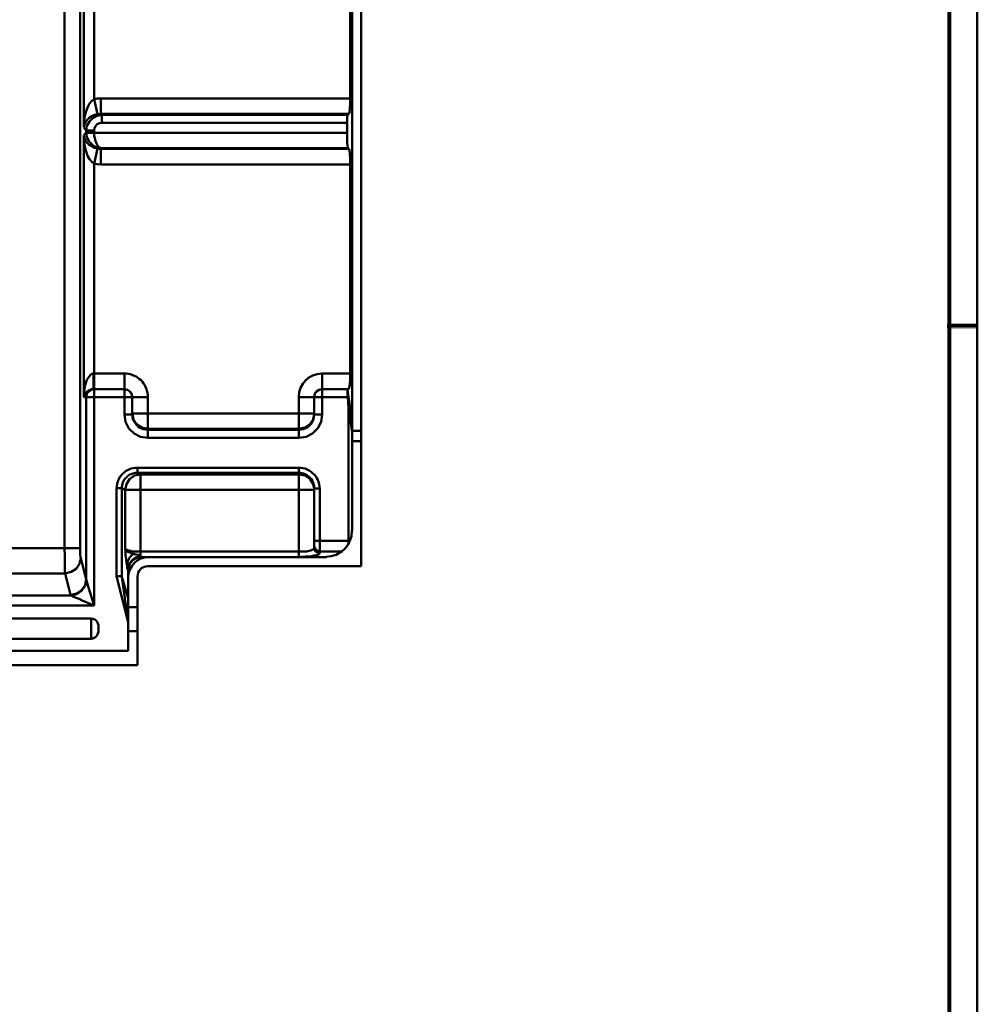
# Model space of a CAD drawing. Units: millimetres. Extents: x 5 to 1189, y 0 to 841.
# Drawn here: x 1018 to 1189, y 176 to 351 of the extents above; entities that cross this region are included whole.
import ezdxf

# ---------------------------------------------------------------- set-up
doc = ezdxf.new("R2010")
doc.units = ezdxf.units.MM
doc.header["$MEASUREMENT"] = 0
doc.layers.add('Warstwa 1', color=7, linetype='Continuous', lineweight=0)

# ---------------------------------------------------------------- blocks, each defined once
blk = doc.blocks.new('Block_2')
at = {"layer": 'Warstwa 1'}
blk.add_lwpolyline([(4.7, -0.32), (1188.97, -0.32), (1188.97, 840.67), (4.7, 840.67)], close=True, dxfattribs=at)
at = {"layer": 'Warstwa 1', "color": 18, "lineweight": 50, "true_color": 0x000000}
blk.add_lwpolyline([(5, -0.32), (1188.97, -0.32), (1188.97, 840.67)], dxfattribs=at)
blk = doc.blocks.new('Block_3')
at = {"layer": 'Warstwa 1', "color": 18, "lineweight": 50, "true_color": 0x000000}
blk.add_line((1183.98, 296.69), (1188.97, 296.69), dxfattribs=at)
at = {"layer": 'Warstwa 1'}
blk.add_lwpolyline([(1183.68, 296.34), (1188.97, 296.34), (1188.97, 296.98), (1183.68, 296.98)], close=True, dxfattribs=at)

msp = doc.modelspace()

# ---------------------------------------------------------------- linework, layer by layer
at = {"layer": 'Warstwa 1', "color": 18, "lineweight": 50, "true_color": 0x000000}
for p, q in [((1029.38, 332.16), (1029.38, 453.02)), ((1076.96, 397.61), (1076.96, 337.33)), ((1025.94, 389.86), (1025.94, 257.02)), ((1028.74, 389.86), (1028.74, 257.02)), ((1031.24, 337.2), (1031.83, 334.53)), ((1032.42, 334.57), (1032.42, 337.32)), ((1076.96, 337.32), (1032.43, 337.32)), ((1032.64, 332.96), (1032.64, 334.36)), ((1076.74, 334.57), (1076.49, 334.36)), ((1076.41, 332.96), (1076.41, 331.19)), ((1029.38, 330.72), (1029.84, 331.31)), ((1029.38, 283.99), (1029.38, 330.72)), ((1029.84, 331.57), (1029.84, 331.31)), ((1031.24, 331.57), (1031.24, 331.31)), ((1076.41, 331.19), (1031.24, 331.19)), ((1031.24, 325.64), (1031.83, 328.39)), ((1032.42, 328.31), (1076.74, 328.31)), ((1032.42, 325.51), (1032.42, 328.31)), ((1032.55, 328.44), (1032.43, 328.31)), ((1076.62, 328.44), (1032.55, 328.44)), ((1076.74, 328.31), (1076.62, 328.43)), ((1031.24, 285.38), (1031.24, 325.64)), ((1032.42, 325.51), (1076.96, 325.51)), ((1076.96, 325.51), (1076.96, 288.18)), ((1036.66, 288.17), (1031.24, 288.17)), ((1036.66, 280.89), (1036.66, 288.17)), ((1076.96, 288.17), (1071.96, 288.17)), ((1071.96, 280.89), (1071.96, 288.17)), ((1031.11, 285.63), (1031.07, 285.38)), ((1031.07, 285.38), (1036.65, 285.38)), ((1031.24, 246.77), (1031.24, 285.38)), ((1036.66, 285.38), (1037.21, 285.3)), ((1037.21, 285.29), (1037.63, 285)), ((1037.63, 285), (1037.97, 284.53)), ((1070.69, 284.53), (1070.98, 285)), ((1070.99, 285), (1071.45, 285.29)), ((1071.45, 285.29), (1071.96, 285.38)), ((1076.74, 285.38), (1071.96, 285.38)), ((1076.49, 285.29), (1076.49, 285)), ((1029.38, 283.99), (1040.85, 283.99)), ((1029.84, 283.99), (1029.84, 251.39)), ((1037.97, 284.53), (1038.05, 283.99)), ((1038.05, 280.89), (1038.05, 283.98)), ((1040.85, 276.7), (1040.85, 283.98)), ((1067.81, 283.99), (1076.53, 283.99)), ((1067.81, 276.7), (1067.81, 283.98)), ((1070.56, 283.99), (1070.56, 280.9)), ((1076.54, 283.99), (1076.66, 282.04)), ((1076.66, 282.04), (1076.66, 258.29)), ((1036.66, 280.89), (1038.05, 280.89)), ((1038.05, 281.06), (1070.56, 281.06)), ((1038.27, 280), (1038.1, 280.89)), ((1070.56, 280.89), (1071.96, 280.89)), ((1040.85, 278.31), (1039.79, 278.52)), ((1068.87, 278.52), (1067.81, 278.31)), ((1078.95, 277.97), (1077.34, 277.97)), ((1067.81, 276.7), (1040.85, 276.7)), ((1078.95, 276.11), (1077.34, 276.11)), ((1038.99, 270.44), (1038.99, 271.37)), ((1067.81, 255.41), (1067.81, 271.37)), ((1038.99, 270.44), (1039.53, 270.19)), ((1039.53, 270.18), (1067.81, 270.18)), ((1039.53, 255.53), (1039.53, 270.18)), ((1068.87, 269.97), (1067.81, 270.18)), ((1035.26, 267.69), (1036.19, 267.69)), ((1035.26, 267.69), (1035.26, 251.99)), ((1036.19, 267.69), (1036.78, 267.39)), ((1036.19, 267.69), (1036.19, 251.94)), ((1036.79, 267.39), (1070.56, 267.39)), ((1036.79, 256.89), (1036.79, 267.39)), ((1070.56, 267.64), (1070.39, 268.45)), ((1070.56, 267.64), (1071.54, 267.64)), ((991.66, 257.02), (1028.74, 257.02)), ((1070.56, 258.29), (1076.66, 258.29)), ((1039.53, 255.41), (1038.86, 255.29)), ((1039.53, 256.38), (1067.81, 256.38)), ((1071.54, 256.42), (1075.65, 256.42)), ((1040.85, 253.76), (1078.95, 253.76)), ((1026.07, 252.49), (994.28, 252.49)), ((1037.34, 243.77), (1035.27, 251.98)), ((1036.19, 251.89), (1037.33, 248.05)), ((1037.34, 243.77), (1036.19, 251.89)), ((1037.34, 238.65), (1037.34, 253.21)), ((1037.34, 253.21), (1037.34, 253.17)), ((1038.99, 236.11), (1038.99, 251.94)), ((941.54, 248.55), (1027.13, 248.55)), ((1031.24, 246.77), (945.39, 246.77)), ((1037.34, 246.48), (1038.98, 246.48)), ((945.38, 244.45), (1030.73, 244.45)), ((1030.73, 240.81), (1030.73, 244.45)), ((1032, 242.92), (1032, 242.33)), ((1038.99, 242.16), (1037.34, 242.16)), ((1030.73, 240.81), (945.39, 240.81)), ((915.04, 238.65), (1037.33, 238.65)), ((910.63, 236.11), (1038.98, 236.11))]:
    msp.add_line(p, q, dxfattribs=at)
at = {"layer": 'Warstwa 1', "color": 18, "lineweight": 80, "true_color": 0x000000}
msp.add_lwpolyline([(9.99, 4.67), (1183.98, 4.67), (1183.98, 835.67)], dxfattribs=at)
at = {"layer": 'Warstwa 1', "color": 18, "lineweight": 50, "true_color": 0x000000}
for points in [[(1031.24, 337.2), (1030.82, 336.9), (1030.44, 336.43), (1030.1, 335.8), (1029.84, 335.04), (1029.59, 334.19), (1029.46, 333.22), (1029.38, 332.16)], [(1076.96, 337.32), (1076.96, 336.35), (1076.92, 335.46), (1076.84, 334.87), (1076.75, 334.57)], [(1031.83, 334.53), (1031.32, 334.36), (1030.86, 334.15), (1030.39, 333.85), (1030.01, 333.52), (1029.71, 333.09), (1029.5, 332.67), (1029.38, 332.16)], [(1076.41, 332.96), (1076.41, 333.47), (1076.41, 333.89), (1076.49, 334.19), (1076.49, 334.36)], [(1029.38, 330.72), (1029.5, 330.21), (1029.71, 329.79), (1030.01, 329.41), (1030.39, 329.03), (1030.86, 328.78), (1031.32, 328.52), (1031.83, 328.39)], [(1029.38, 330.72), (1029.46, 329.66), (1029.59, 328.69), (1029.84, 327.84), (1030.09, 327.08), (1030.44, 326.49), (1030.81, 325.98), (1031.24, 325.64)], [(1031.24, 331.19), (1031.28, 330.89), (1031.28, 330.6), (1031.36, 330.3), (1031.41, 329.96), (1031.49, 329.71), (1031.62, 329.45), (1031.7, 329.24), (1031.79, 329.03), (1031.91, 328.86), (1032.04, 328.69), (1032.21, 328.56), (1032.38, 328.48), (1032.55, 328.44)], [(1076.62, 328.44), (1076.54, 328.56), (1076.49, 328.9), (1076.45, 329.32), (1076.41, 329.87), (1076.41, 330.51), (1076.41, 331.19)], [(1076.96, 325.51), (1076.96, 326.53), (1076.92, 327.42), (1076.84, 328.01), (1076.75, 328.31)], [(1031.16, 288.17), (1031.16, 287.12), (1031.16, 286.23), (1031.11, 285.64)], [(1076.96, 288.17), (1076.96, 287.12), (1076.92, 286.23), (1076.79, 285.64), (1076.75, 285.38)], [(1076.54, 285.38), (1076.49, 285.38), (1076.49, 285.3)], [(1076.49, 285), (1076.49, 284.53), (1076.54, 283.99)], [(1039.79, 278.52), (1038.86, 279.11), (1038.27, 280)], [(1070.39, 280), (1069.76, 279.12), (1068.87, 278.53)], [(1039.53, 270.18), (1038.48, 269.97), (1037.59, 269.34), (1037, 268.45), (1036.79, 267.39)], [(1070.39, 268.45), (1069.76, 269.38), (1068.87, 269.97)], [(1038.22, 255.96), (1037.85, 256.08), (1037.51, 256.25), (1037.17, 256.42), (1036.92, 256.64), (1036.79, 256.89)], [(1036.79, 256.89), (1036.82, 256.85), (1036.91, 256.77), (1037.04, 256.72), (1037.16, 256.68), (1037.29, 256.64), (1037.46, 256.55), (1037.63, 256.51), (1037.84, 256.51), (1038.05, 256.42), (1038.26, 256.42), (1038.52, 256.38), (1038.77, 256.38), (1039.03, 256.38), (1039.28, 256.38), (1039.53, 256.38)], [(1037.12, 253.88), (1037.04, 254.39), (1036.95, 255.03), (1036.87, 255.75), (1036.83, 256.38), (1036.79, 256.89)], [(1067.81, 256.38), (1068.11, 256.38), (1068.36, 256.38), (1068.66, 256.38), (1068.91, 256.42), (1069.16, 256.42), (1069.42, 256.47), (1069.68, 256.51), (1069.89, 256.55), (1070.05, 256.64), (1070.18, 256.68), (1070.35, 256.76), (1070.44, 256.8), (1070.52, 256.89), (1070.56, 256.93), (1070.56, 257.02)], [(1076.66, 258.29), (1076.66, 257.95), (1076.71, 257.65)], [(1026.07, 252.49), (1027.13, 252.74), (1028.02, 253.33), (1028.61, 254.18), (1028.87, 255.19)], [(1039.53, 255.53), (1038.65, 255.33), (1037.97, 254.77), (1037.46, 254.01), (1037.25, 253.13)], [(1039.53, 255.53), (1039.36, 255.66), (1039.03, 255.79), (1038.73, 255.87), (1038.44, 255.92), (1038.22, 255.95)], [(1039.62, 255.41), (1039.58, 255.49), (1039.54, 255.53)], [(1067.81, 255.41), (1068.19, 255.45), (1068.57, 255.45), (1068.96, 255.49), (1069.29, 255.49), (1069.63, 255.53), (1069.97, 255.53), (1070.27, 255.62), (1070.56, 255.66), (1070.81, 255.7), (1071.03, 255.75), (1071.2, 255.83), (1071.33, 255.88), (1071.45, 255.96), (1071.5, 256.05), (1071.54, 256.09)], [(1037.25, 253.12), (1037.21, 253.21), (1037.21, 253.33), (1037.17, 253.5), (1037.12, 253.71), (1037.12, 253.88)], [(1036.19, 251.94), (1036.02, 251.98), (1035.68, 251.98), (1035.26, 251.98)], [(1037.34, 253.17), (1037.29, 253.13), (1037.25, 253.13)], [(1029.84, 251.39), (1029.84, 251.35), (1029.88, 251.26)], [(1029.88, 251.26), (1029.92, 251.01), (1030.05, 250.63), (1030.17, 250.16), (1030.52, 249.02)], [(1027.13, 248.55), (1027.34, 248.47), (1027.64, 248.3), (1028.06, 248.13), (1028.57, 247.92), (1029.12, 247.66), (1031.24, 246.78)], [(1030.73, 244.45), (1031.02, 244.36), (1031.36, 244.24), (1031.62, 244.07), (1031.79, 243.81), (1031.91, 243.52), (1032, 243.22), (1032, 242.92)], [(1032, 242.33), (1032, 242.03), (1031.92, 241.74), (1031.79, 241.44), (1031.62, 241.19), (1031.36, 241.02), (1031.03, 240.89), (1030.73, 240.81)]]:
    msp.add_lwpolyline(points, dxfattribs=at)
for points in [[(1077.34, 732.76), (1077.34, 732.76), (1077.34, 260.03), (1077.34, 260.03)], [(1078.95, 732.76), (1078.95, 732.76), (1078.95, 253.76), (1078.95, 253.76)], [(1032.42, 334.57), (1032.42, 334.57), (1032.63, 334.36), (1032.63, 334.36)], [(1076.74, 334.57), (1076.74, 334.57), (1032.43, 334.57), (1032.43, 334.57)], [(1076.49, 334.36), (1076.49, 334.36), (1032.64, 334.36), (1032.64, 334.36)], [(1076.41, 332.96), (1076.41, 332.96), (1032.64, 332.96), (1032.64, 332.96)], [(1029.84, 331.57), (1029.84, 331.57), (1029.38, 332.15), (1029.38, 332.15)], [(1029.84, 331.57), (1029.84, 331.57), (1031.24, 331.57), (1031.24, 331.57)], [(1029.84, 331.31), (1029.84, 331.31), (1031.24, 331.31), (1031.24, 331.31)], [(1029.84, 331.1), (1029.84, 331.1), (1031.24, 331.19), (1031.24, 331.19)], [(1037, 288.17), (1037, 288.17), (1036.66, 288.17), (1036.66, 288.17)], [(1037.38, 288.13), (1037.38, 288.13), (1037, 288.17), (1037, 288.17)], [(1037.76, 288.05), (1037.76, 288.05), (1037.38, 288.13), (1037.38, 288.13)], [(1038.1, 287.92), (1038.1, 287.92), (1037.76, 288.05), (1037.76, 288.05)], [(1038.44, 287.8), (1038.44, 287.8), (1038.1, 287.92), (1038.1, 287.92)], [(1038.73, 287.63), (1038.73, 287.63), (1038.44, 287.8), (1038.44, 287.8)], [(1039.03, 287.41), (1039.03, 287.41), (1038.73, 287.63), (1038.73, 287.63)], [(1039.37, 287.2), (1039.37, 287.2), (1039.03, 287.41), (1039.03, 287.41)], [(1039.62, 286.99), (1039.62, 286.99), (1039.37, 287.2), (1039.37, 287.2)], [(1039.88, 286.69), (1039.88, 286.69), (1039.62, 286.99), (1039.62, 286.99)], [(1040.09, 286.4), (1040.09, 286.4), (1039.88, 286.69), (1039.88, 286.69)], [(1071.92, 288.17), (1069.63, 288.17), (1067.81, 286.31), (1067.81, 284.03)], [(1031.07, 285.38), (1031.07, 285.38), (1030.77, 285.38), (1030.77, 285.38)], [(1038.01, 284.03), (1038.01, 284.79), (1037.38, 285.38), (1036.62, 285.38)], [(1040.3, 286.1), (1040.3, 286.1), (1040.09, 286.4), (1040.09, 286.4)], [(1040.43, 285.76), (1040.43, 285.76), (1040.3, 286.1), (1040.3, 286.1)], [(1040.6, 285.46), (1040.6, 285.46), (1040.43, 285.76), (1040.43, 285.76)], [(1040.68, 285.09), (1040.68, 285.09), (1040.6, 285.46), (1040.6, 285.46)], [(1040.76, 284.75), (1040.76, 284.75), (1040.68, 285.09), (1040.68, 285.09)], [(1076.49, 285.29), (1076.49, 285.29), (1077.34, 279.58), (1077.34, 279.58)], [(1040.81, 284.36), (1040.81, 284.36), (1040.76, 284.75), (1040.76, 284.75)], [(1040.85, 283.99), (1040.85, 283.99), (1040.81, 284.36), (1040.81, 284.36)], [(1070.56, 283.98), (1070.56, 283.98), (1070.69, 284.53), (1070.69, 284.53)], [(1076.66, 282.04), (1076.66, 282.04), (1077.34, 277.72), (1077.34, 277.72)], [(1070.56, 280.89), (1070.56, 280.89), (1070.39, 280.01), (1070.39, 280.01)], [(1067.81, 278.31), (1067.81, 278.31), (1040.85, 278.31), (1040.85, 278.31)], [(1067.81, 278.1), (1067.81, 278.1), (1040.85, 278.1), (1040.85, 278.1)], [(1067.81, 271.37), (1067.81, 271.37), (1038.99, 271.37), (1038.99, 271.37)], [(1067.81, 270.44), (1067.81, 270.44), (1038.99, 270.44), (1038.99, 270.44)], [(1070.56, 257.02), (1070.56, 257.02), (1070.56, 267.64), (1070.56, 267.64)], [(1071.54, 256.09), (1071.54, 256.09), (1071.54, 267.64), (1071.54, 267.64)], [(1028.87, 255.19), (1028.87, 255.19), (1029.84, 251.39), (1029.84, 251.39)], [(1039.53, 255.41), (1039.53, 255.41), (1072.72, 255.41), (1072.72, 255.41)], [(1039.62, 255.41), (1039.62, 255.41), (1067.81, 255.41), (1067.81, 255.41)], [(1037.46, 253.84), (1037.46, 253.84), (1037.34, 253.21), (1037.34, 253.21)], [(1038.22, 254.9), (1038.22, 254.9), (1037.72, 254.4), (1037.72, 254.4)], [(1026.07, 252.49), (1026.07, 252.49), (1027.05, 248.68), (1027.05, 248.68)], [(1030.52, 249.02), (1030.52, 249.02), (1031.24, 246.78), (1031.24, 246.78)]]:
    msp.add_open_spline(points, degree=3, dxfattribs=at)
for points, knots in [([(1032.43, 337.32), (1032.43, 337.32), (1031.83, 337.32), (1031.83, 337.32), (1031.83, 337.32), (1031.24, 337.2), (1031.24, 337.2), (1031.24, 337.2), (1031.24, 447.94), (1031.24, 447.94)], [0, 0, 0, 0, 1, 1, 1, 2, 2, 2, 3, 3, 3, 3]), ([(1032.64, 334.36), (1032.64, 334.36), (1031.79, 334.19), (1031.79, 334.19), (1031.79, 334.19), (1030.99, 333.81), (1030.99, 333.81), (1030.99, 333.81), (1030.4, 333.22), (1030.4, 333.22), (1030.4, 333.22), (1029.97, 332.42), (1029.97, 332.42), (1029.97, 332.42), (1029.84, 331.57), (1029.84, 331.57)], [0, 0, 0, 0, 1, 1, 1, 2, 2, 2, 3, 3, 3, 4, 4, 4, 5, 5, 5, 5]), ([(1032.43, 334.57), (1032.43, 334.57), (1032.13, 334.53), (1032.13, 334.53), (1032.13, 334.53), (1031.83, 334.53), (1031.83, 334.53)], [0, 0, 0, 0, 1, 1, 1, 2, 2, 2, 2]), ([(1032.64, 332.96), (1032.64, 332.96), (1032.22, 332.88), (1032.22, 332.88), (1032.22, 332.88), (1031.79, 332.71), (1031.79, 332.71), (1031.79, 332.71), (1031.5, 332.37), (1031.5, 332.37), (1031.5, 332.37), (1031.33, 331.99), (1031.33, 331.99), (1031.33, 331.99), (1031.24, 331.57), (1031.24, 331.57)], [0, 0, 0, 0, 1, 1, 1, 2, 2, 2, 3, 3, 3, 4, 4, 4, 5, 5, 5, 5]), ([(1029.84, 331.31), (1029.84, 331.31), (1029.84, 331.19), (1029.84, 331.19), (1029.84, 331.19), (1029.84, 331.1), (1029.84, 331.1), (1029.84, 331.1), (1029.88, 330.81), (1029.88, 330.81), (1029.88, 330.81), (1029.97, 330.47), (1029.97, 330.47), (1029.97, 330.47), (1030.09, 330.18), (1030.09, 330.18), (1030.09, 330.18), (1030.22, 329.88), (1030.22, 329.88), (1030.22, 329.88), (1030.39, 329.62), (1030.39, 329.62), (1030.39, 329.62), (1030.6, 329.41), (1030.6, 329.41), (1030.6, 329.41), (1030.77, 329.2), (1030.77, 329.2), (1030.77, 329.2), (1031.02, 328.99), (1031.02, 328.99), (1031.02, 328.99), (1031.28, 328.82), (1031.28, 328.82), (1031.28, 328.82), (1031.53, 328.69), (1031.53, 328.69), (1031.53, 328.69), (1031.87, 328.56), (1031.87, 328.56), (1031.87, 328.56), (1032.17, 328.48), (1032.17, 328.48), (1032.17, 328.48), (1032.55, 328.44), (1032.55, 328.44)], [0, 0, 0, 0, 1, 1, 1, 2, 2, 2, 3, 3, 3, 4, 4, 4, 5, 5, 5, 6, 6, 6, 7, 7, 7, 8, 8, 8, 9, 9, 9, 10, 10, 10, 11, 11, 11, 12, 12, 12, 13, 13, 13, 14, 14, 14, 15, 15, 15, 15]), ([(1031.24, 331.31), (1031.24, 331.31), (1031.24, 331.27), (1031.24, 331.27), (1031.24, 331.27), (1031.24, 331.19), (1031.24, 331.19)], [0, 0, 0, 0, 1, 1, 1, 2, 2, 2, 2]), ([(1031.83, 328.39), (1031.83, 328.39), (1032.12, 328.31), (1032.12, 328.31), (1032.12, 328.31), (1032.42, 328.31), (1032.42, 328.31)], [0, 0, 0, 0, 1, 1, 1, 2, 2, 2, 2]), ([(1031.24, 325.64), (1031.24, 325.64), (1031.83, 325.56), (1031.83, 325.56), (1031.83, 325.56), (1032.42, 325.51), (1032.42, 325.51)], [0, 0, 0, 0, 1, 1, 1, 2, 2, 2, 2]), ([(1031.24, 288.22), (1031.24, 288.22), (1030.86, 288.13), (1030.86, 288.13), (1030.86, 288.13), (1030.52, 287.88), (1030.52, 287.88), (1030.52, 287.88), (1030.22, 287.5), (1030.22, 287.5), (1030.22, 287.5), (1029.97, 287.03), (1029.97, 287.03), (1029.97, 287.03), (1029.76, 286.48), (1029.76, 286.48), (1029.76, 286.48), (1029.59, 285.89), (1029.59, 285.89), (1029.59, 285.89), (1029.5, 285.34), (1029.5, 285.34), (1029.5, 285.34), (1029.42, 284.83), (1029.42, 284.83), (1029.42, 284.83), (1029.38, 284.37), (1029.38, 284.37), (1029.38, 284.37), (1029.38, 283.99), (1029.38, 283.99)], [0, 0, 0, 0, 1, 1, 1, 2, 2, 2, 3, 3, 3, 4, 4, 4, 5, 5, 5, 6, 6, 6, 7, 7, 7, 8, 8, 8, 9, 9, 9, 10, 10, 10, 10]), ([(1030.77, 285.38), (1030.77, 285.38), (1030.52, 285.3), (1030.52, 285.3), (1030.52, 285.3), (1030.27, 285.17), (1030.27, 285.17), (1030.27, 285.17), (1030.01, 285), (1030.01, 285), (1030.01, 285), (1029.84, 284.83), (1029.84, 284.83), (1029.84, 284.83), (1029.63, 284.62), (1029.63, 284.62), (1029.63, 284.62), (1029.54, 284.45), (1029.54, 284.45), (1029.54, 284.45), (1029.46, 284.28), (1029.46, 284.28), (1029.46, 284.28), (1029.38, 284.11), (1029.38, 284.11), (1029.38, 284.11), (1029.38, 283.99), (1029.38, 283.99)], [0, 0, 0, 0, 1, 1, 1, 2, 2, 2, 3, 3, 3, 4, 4, 4, 5, 5, 5, 6, 6, 6, 7, 7, 7, 8, 8, 8, 9, 9, 9, 9]), ([(1031.24, 285.38), (1031.24, 285.38), (1030.73, 285.3), (1030.73, 285.3), (1030.73, 285.3), (1030.27, 285), (1030.27, 285), (1030.27, 285), (1029.97, 284.54), (1029.97, 284.54), (1029.97, 284.54), (1029.84, 283.99), (1029.84, 283.99)], [0, 0, 0, 0, 1, 1, 1, 2, 2, 2, 3, 3, 3, 4, 4, 4, 4]), ([(1071.92, 285.38), (1071.92, 285.38), (1071.92, 285.38), (1071.92, 285.38), (1071.16, 285.38), (1070.57, 284.79), (1070.57, 284.03)], [0, 0, 0, 0, 1, 1, 1, 2, 2, 2, 2]), ([(1040.85, 276.7), (1040.85, 276.7), (1039.54, 276.87), (1039.54, 276.87), (1039.54, 276.87), (1038.39, 277.46), (1038.39, 277.46), (1038.39, 277.46), (1037.46, 278.39), (1037.46, 278.39), (1037.46, 278.39), (1036.87, 279.58), (1036.87, 279.58), (1036.87, 279.58), (1036.66, 280.89), (1036.66, 280.89)], [0, 0, 0, 0, 1, 1, 1, 2, 2, 2, 3, 3, 3, 4, 4, 4, 5, 5, 5, 5]), ([(1040.85, 278.1), (1040.85, 278.1), (1040, 278.23), (1040, 278.23), (1040, 278.23), (1039.2, 278.61), (1039.2, 278.61), (1039.2, 278.61), (1038.61, 279.24), (1038.61, 279.24), (1038.61, 279.24), (1038.18, 280), (1038.18, 280), (1038.18, 280), (1038.06, 280.89), (1038.06, 280.89)], [0, 0, 0, 0, 1, 1, 1, 2, 2, 2, 3, 3, 3, 4, 4, 4, 5, 5, 5, 5]), ([(1070.56, 280.89), (1070.56, 280.89), (1070.44, 280.01), (1070.44, 280.01), (1070.44, 280.01), (1070.06, 279.24), (1070.06, 279.24), (1070.06, 279.24), (1069.42, 278.61), (1069.42, 278.61), (1069.42, 278.61), (1068.66, 278.23), (1068.66, 278.23), (1068.66, 278.23), (1067.81, 278.1), (1067.81, 278.1)], [0, 0, 0, 0, 1, 1, 1, 2, 2, 2, 3, 3, 3, 4, 4, 4, 5, 5, 5, 5]), ([(1071.96, 280.89), (1071.96, 280.89), (1071.79, 279.58), (1071.79, 279.58), (1071.79, 279.58), (1071.2, 278.4), (1071.2, 278.4), (1071.2, 278.4), (1070.27, 277.47), (1070.27, 277.47), (1070.27, 277.47), (1069.09, 276.87), (1069.09, 276.87), (1069.09, 276.87), (1067.81, 276.7), (1067.81, 276.7)], [0, 0, 0, 0, 1, 1, 1, 2, 2, 2, 3, 3, 3, 4, 4, 4, 5, 5, 5, 5]), ([(1038.99, 271.37), (1038.99, 271.37), (1038.61, 271.37), (1038.61, 271.37), (1038.61, 271.37), (1038.22, 271.29), (1038.22, 271.29), (1038.22, 271.29), (1037.89, 271.24), (1037.89, 271.24), (1037.89, 271.24), (1037.55, 271.12), (1037.55, 271.12), (1037.55, 271.12), (1037.21, 270.95), (1037.21, 270.95), (1037.21, 270.95), (1036.87, 270.74), (1036.87, 270.74), (1036.87, 270.74), (1036.62, 270.52), (1036.62, 270.52), (1036.62, 270.52), (1036.32, 270.27), (1036.32, 270.27), (1036.32, 270.27), (1036.11, 270.02), (1036.11, 270.02), (1036.11, 270.02), (1035.86, 269.72), (1035.86, 269.72), (1035.86, 269.72), (1035.69, 269.42), (1035.69, 269.42), (1035.69, 269.42), (1035.56, 269.08), (1035.56, 269.08), (1035.56, 269.08), (1035.43, 268.75), (1035.43, 268.75), (1035.43, 268.75), (1035.35, 268.41), (1035.35, 268.41), (1035.35, 268.41), (1035.3, 268.07), (1035.3, 268.07), (1035.3, 268.07), (1035.27, 267.69), (1035.27, 267.69)], [0, 0, 0, 0, 1, 1, 1, 2, 2, 2, 3, 3, 3, 4, 4, 4, 5, 5, 5, 6, 6, 6, 7, 7, 7, 8, 8, 8, 9, 9, 9, 10, 10, 10, 11, 11, 11, 12, 12, 12, 13, 13, 13, 14, 14, 14, 15, 15, 15, 16, 16, 16, 16]), ([(1071.54, 267.64), (1071.54, 267.64), (1071.5, 268.02), (1071.5, 268.02), (1071.5, 268.02), (1071.46, 268.45), (1071.46, 268.45), (1071.46, 268.45), (1071.33, 268.82), (1071.33, 268.82), (1071.33, 268.82), (1071.2, 269.17), (1071.2, 269.17), (1071.2, 269.17), (1071.03, 269.5), (1071.03, 269.5), (1071.03, 269.5), (1070.82, 269.84), (1070.82, 269.84), (1070.82, 269.84), (1070.57, 270.14), (1070.57, 270.14), (1070.57, 270.14), (1070.27, 270.39), (1070.27, 270.39), (1070.27, 270.39), (1070.02, 270.64), (1070.02, 270.64), (1070.02, 270.64), (1069.68, 270.86), (1069.68, 270.86), (1069.68, 270.86), (1069.3, 271.03), (1069.3, 271.03), (1069.3, 271.03), (1068.96, 271.2), (1068.96, 271.2), (1068.96, 271.2), (1068.58, 271.28), (1068.58, 271.28), (1068.58, 271.28), (1068.15, 271.36), (1068.15, 271.36), (1068.15, 271.36), (1067.82, 271.36), (1067.82, 271.36)], [0, 0, 0, 0, 1, 1, 1, 2, 2, 2, 3, 3, 3, 4, 4, 4, 5, 5, 5, 6, 6, 6, 7, 7, 7, 8, 8, 8, 9, 9, 9, 10, 10, 10, 11, 11, 11, 12, 12, 12, 13, 13, 13, 14, 14, 14, 15, 15, 15, 15]), ([(1038.99, 270.44), (1038.99, 270.44), (1038.69, 270.44), (1038.69, 270.44), (1038.69, 270.44), (1038.4, 270.4), (1038.4, 270.4), (1038.4, 270.4), (1038.14, 270.35), (1038.14, 270.35), (1038.14, 270.35), (1037.89, 270.23), (1037.89, 270.23), (1037.89, 270.23), (1037.64, 270.14), (1037.64, 270.14), (1037.64, 270.14), (1037.38, 269.97), (1037.38, 269.97), (1037.38, 269.97), (1037.21, 269.85), (1037.21, 269.85), (1037.21, 269.85), (1037, 269.64), (1037, 269.64), (1037, 269.64), (1036.83, 269.47), (1036.83, 269.47), (1036.83, 269.47), (1036.62, 269.21), (1036.62, 269.21), (1036.62, 269.21), (1036.49, 269), (1036.49, 269), (1036.49, 269), (1036.36, 268.75), (1036.36, 268.75), (1036.36, 268.75), (1036.32, 268.49), (1036.32, 268.49), (1036.32, 268.49), (1036.24, 268.24), (1036.24, 268.24), (1036.24, 268.24), (1036.19, 267.98), (1036.19, 267.98), (1036.19, 267.98), (1036.19, 267.69), (1036.19, 267.69)], [0, 0, 0, 0, 1, 1, 1, 2, 2, 2, 3, 3, 3, 4, 4, 4, 5, 5, 5, 6, 6, 6, 7, 7, 7, 8, 8, 8, 9, 9, 9, 10, 10, 10, 11, 11, 11, 12, 12, 12, 13, 13, 13, 14, 14, 14, 15, 15, 15, 16, 16, 16, 16]), ([(1070.57, 267.64), (1070.57, 267.64), (1070.57, 267.93), (1070.57, 267.93), (1070.57, 267.93), (1070.53, 268.23), (1070.53, 268.23), (1070.53, 268.23), (1070.44, 268.49), (1070.44, 268.49), (1070.44, 268.49), (1070.36, 268.78), (1070.36, 268.78), (1070.36, 268.78), (1070.23, 269.04), (1070.23, 269.04), (1070.23, 269.04), (1070.06, 269.29), (1070.06, 269.29), (1070.06, 269.29), (1069.89, 269.5), (1069.89, 269.5), (1069.89, 269.5), (1069.68, 269.71), (1069.68, 269.71), (1069.68, 269.71), (1069.42, 269.88), (1069.42, 269.88), (1069.42, 269.88), (1069.17, 270.1), (1069.17, 270.1), (1069.17, 270.1), (1068.92, 270.22), (1068.92, 270.22), (1068.92, 270.22), (1068.66, 270.31), (1068.66, 270.31), (1068.66, 270.31), (1068.37, 270.39), (1068.37, 270.39), (1068.37, 270.39), (1068.11, 270.44), (1068.11, 270.44), (1068.11, 270.44), (1067.82, 270.44), (1067.82, 270.44)], [0, 0, 0, 0, 1, 1, 1, 2, 2, 2, 3, 3, 3, 4, 4, 4, 5, 5, 5, 6, 6, 6, 7, 7, 7, 8, 8, 8, 9, 9, 9, 10, 10, 10, 11, 11, 11, 12, 12, 12, 13, 13, 13, 14, 14, 14, 15, 15, 15, 15]), ([(1072.68, 255.45), (1075.22, 255.49), (1077.3, 257.52), (1077.3, 260.06), (1077.3, 260.15), (1077.3, 260.15), (1077.3, 260.06)], [0, 0, 0, 0, 1, 1, 1, 2, 2, 2, 2]), ([(1025.95, 257.02), (1025.95, 257.02), (1025.99, 255.49), (1025.99, 255.49), (1025.99, 255.49), (1025.99, 254.18), (1025.99, 254.18), (1025.99, 254.18), (1026.04, 253.13), (1026.04, 253.13), (1026.04, 253.13), (1026.08, 252.49), (1026.08, 252.49)], [0, 0, 0, 0, 1, 1, 1, 2, 2, 2, 3, 3, 3, 4, 4, 4, 4]), ([(1028.74, 257.02), (1028.74, 257.02), (1028.74, 256.43), (1028.74, 256.43), (1028.74, 256.43), (1028.78, 255.88), (1028.78, 255.88), (1028.78, 255.88), (1028.82, 255.45), (1028.82, 255.45), (1028.82, 255.45), (1028.87, 255.2), (1028.87, 255.2)], [0, 0, 0, 0, 1, 1, 1, 2, 2, 2, 3, 3, 3, 4, 4, 4, 4]), ([(1070.56, 257.35), (1070.56, 257.35), (1070.65, 257.02), (1070.65, 257.02), (1070.65, 257.02), (1070.86, 256.72), (1070.86, 256.72), (1070.86, 256.72), (1071.15, 256.51), (1071.15, 256.51), (1071.15, 256.51), (1071.54, 256.43), (1071.54, 256.43)], [0, 0, 0, 0, 1, 1, 1, 2, 2, 2, 3, 3, 3, 4, 4, 4, 4]), ([(1070.56, 257.02), (1070.56, 257.02), (1070.65, 256.68), (1070.65, 256.68), (1070.65, 256.68), (1070.86, 256.38), (1070.86, 256.38), (1070.86, 256.38), (1071.15, 256.17), (1071.15, 256.17), (1071.15, 256.17), (1071.54, 256.09), (1071.54, 256.09)], [0, 0, 0, 0, 1, 1, 1, 2, 2, 2, 3, 3, 3, 4, 4, 4, 4]), ([(1038.22, 255.96), (1038.22, 255.96), (1037.64, 255.37), (1037.64, 255.37), (1037.64, 255.37), (1037.25, 254.65), (1037.25, 254.65), (1037.25, 254.65), (1037.12, 253.89), (1037.12, 253.89)], [0, 0, 0, 0, 1, 1, 1, 2, 2, 2, 3, 3, 3, 3]), ([(1041.02, 255.41), (1041.1, 255.41), (1041.06, 255.41), (1041.02, 255.41), (1038.99, 255.41), (1037.34, 253.76), (1037.34, 251.73)], [0, 0, 0, 0, 1, 1, 1, 2, 2, 2, 2]), ([(1038.22, 254.9), (1038.22, 254.9), (1038.86, 255.28), (1038.86, 255.28), (1038.86, 255.28), (1039.62, 255.41), (1039.62, 255.41)], [0, 0, 0, 0, 1, 1, 1, 2, 2, 2, 2]), ([(1039.53, 255.41), (1039.53, 255.41), (1039.58, 255.41), (1039.58, 255.41), (1039.58, 255.41), (1039.62, 255.41), (1039.62, 255.41)], [0, 0, 0, 0, 1, 1, 1, 2, 2, 2, 2]), ([(1037.34, 253.17), (1037.34, 253.17), (1037.46, 253.8), (1037.46, 253.8), (1037.46, 253.8), (1037.71, 254.39), (1037.71, 254.39)], [0, 0, 0, 0, 1, 1, 1, 2, 2, 2, 2]), ([(1040.81, 253.76), (1040.85, 253.76), (1040.85, 253.76), (1040.81, 253.76), (1039.79, 253.76), (1038.99, 252.96), (1038.99, 251.94)], [0, 0, 0, 0, 1, 1, 1, 2, 2, 2, 2]), ([(1027.05, 248.68), (1027.05, 248.68), (1028.1, 248.89), (1028.1, 248.89), (1028.1, 248.89), (1028.99, 249.52), (1028.99, 249.52), (1028.99, 249.52), (1029.63, 250.37), (1029.63, 250.37), (1029.63, 250.37), (1029.84, 251.39), (1029.84, 251.39)], [0, 0, 0, 0, 1, 1, 1, 2, 2, 2, 3, 3, 3, 4, 4, 4, 4]), ([(1027.13, 248.55), (1027.13, 248.55), (1028.15, 248.8), (1028.15, 248.8), (1028.15, 248.8), (1028.99, 249.4), (1028.99, 249.4), (1028.99, 249.4), (1029.63, 250.29), (1029.63, 250.29), (1029.63, 250.29), (1029.88, 251.26), (1029.88, 251.26)], [0, 0, 0, 0, 1, 1, 1, 2, 2, 2, 3, 3, 3, 4, 4, 4, 4]), ([(1027.05, 248.68), (1027.05, 248.68), (1027.09, 248.64), (1027.09, 248.64), (1027.09, 248.64), (1027.13, 248.55), (1027.13, 248.55)], [0, 0, 0, 0, 1, 1, 1, 2, 2, 2, 2])]:
    msp.add_open_spline(points, degree=3, knots=knots, dxfattribs=at)

# ---------------------------------------------------------------- block references
at = {"layer": 'Warstwa 1'}
for name in ['Block_2', 'Block_3']:
    msp.add_blockref(name, (0, 0), dxfattribs=at)

doc.saveas('drawing.dxf')
